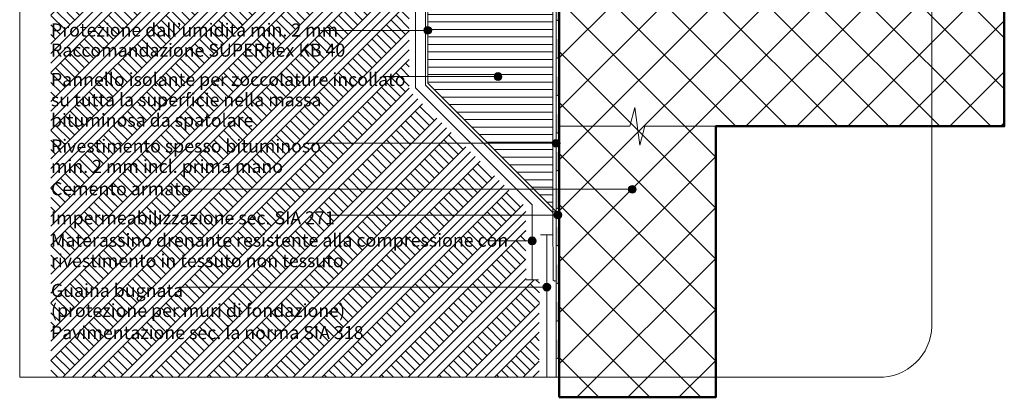
# Model space of a CAD drawing. Units: metres. Extents: x 0 to 1.89, y -0.04 to 2.09.
# Drawn here: x 0 to 1.89, y -0.04 to 0.69 of the extents above; entities that cross this region are included whole.
import ezdxf

# ---------------------------------------------------------------- set-up
doc = ezdxf.new("R2010")
doc.units = ezdxf.units.M
doc.header["$MEASUREMENT"] = 0
for name, color, linetype in [('0 Bauteilschraffuren', 7, 'Continuous'), ('0 Bauteilschraffuren Neu', 7, 'Continuous'), ('0 Neu', 7, 'Continuous'), ('0 Schichttrennlinien', 7, 'Continuous'), ('001 Beschriftung IT', 7, 'Continuous')]:
    doc.layers.add(name, color=color, linetype=linetype)
doc.styles.add('ERSTELLTER_STIL_1', font='txt')
doc.linetypes.add('Noppenbahn 20mm', pattern='A,0,[3,I.01.06 Chiusura dello zoccolo con zoccolo in lamiera coibentato1.Shx,S=0.00047619,R=0,X=0,Y=0],-0.06,0', length=0.06)

# ---------------------------------------------------------------- blocks, each defined once
blk = doc.blocks.new('*X1')
at = {"layer": '0 Bauteilschraffuren', "linetype": 'Continuous', "lineweight": 0, "true_color": 0x000000}
for points in [[(1.0286, 1.26), (1.031, 1.26), (1.031, 1.296), (1.0286, 1.296)], [(1.031, 1.296), (1.031, 1.26), (1.0346, 1.26), (1.0346, 1.296)], [(1.0286, 1.188), (1.031, 1.188), (1.031, 1.224), (1.0286, 1.224)], [(1.031, 1.224), (1.031, 1.188), (1.0346, 1.188), (1.0346, 1.224)], [(1.0286, 1.116), (1.031, 1.116), (1.031, 1.152), (1.0286, 1.152)], [(1.031, 1.152), (1.031, 1.116), (1.0346, 1.116), (1.0346, 1.152)], [(1.0286, 1.044), (1.031, 1.044), (1.031, 1.08), (1.0286, 1.08)], [(1.031, 1.08), (1.031, 1.044), (1.0346, 1.044), (1.0346, 1.08)], [(1.0286, 0.972), (1.031, 0.972), (1.031, 1.008), (1.0286, 1.008)], [(1.031, 1.008), (1.031, 0.972), (1.0346, 0.972), (1.0346, 1.008)], [(1.0286, 0.9), (1.031, 0.9), (1.031, 0.936), (1.0286, 0.936)], [(1.031, 0.936), (1.031, 0.9), (1.0346, 0.9), (1.0346, 0.936)], [(1.0286, 0.828), (1.031, 0.828), (1.031, 0.864), (1.0286, 0.864)], [(1.031, 0.864), (1.031, 0.828), (1.0346, 0.828), (1.0346, 0.864)], [(1.0286, 0.756), (1.031, 0.756), (1.031, 0.792), (1.0286, 0.792)], [(1.031, 0.792), (1.031, 0.756), (1.0346, 0.756), (1.0346, 0.792)], [(1.0286, 0.684), (1.031, 0.684), (1.031, 0.72), (1.0286, 0.72)], [(1.031, 0.72), (1.031, 0.684), (1.0346, 0.684), (1.0346, 0.72)], [(1.0286, 0.612), (1.031, 0.612), (1.031, 0.648), (1.0286, 0.648)], [(1.031, 0.648), (1.031, 0.612), (1.0346, 0.612), (1.0346, 0.648)], [(1.0286, 0.54), (1.031, 0.54), (1.031, 0.576), (1.0286, 0.576)], [(1.031, 0.576), (1.031, 0.54), (1.0346, 0.54), (1.0346, 0.576)], [(1.0286, 0.468), (1.031, 0.468), (1.031, 0.504), (1.0286, 0.504)], [(1.031, 0.504), (1.031, 0.468), (1.0346, 0.468), (1.0346, 0.504)], [(1.0286, 0.396), (1.031, 0.396), (1.031, 0.432), (1.0286, 0.432)], [(1.031, 0.432), (1.031, 0.396), (1.0346, 0.396), (1.0346, 0.432)], [(1.0286, 0.324), (1.031, 0.324), (1.031, 0.36), (1.0286, 0.36)], [(1.031, 0.36), (1.031, 0.324), (1.0346, 0.324), (1.0346, 0.36)], [(1.0286, 0.252), (1.031, 0.252), (1.031, 0.288), (1.0286, 0.288)], [(1.031, 0.288), (1.031, 0.252), (1.0346, 0.252), (1.0346, 0.288)], [(1.0286, 0.18), (1.031, 0.18), (1.031, 0.216), (1.0286, 0.216)], [(1.031, 0.216), (1.031, 0.18), (1.0346, 0.18), (1.0346, 0.216)], [(1.0286, 0.108), (1.031, 0.108), (1.031, 0.144), (1.0286, 0.144)], [(1.031, 0.144), (1.031, 0.108), (1.0346, 0.108), (1.0346, 0.144)], [(1.0286, 0.036), (1.031, 0.036), (1.031, 0.072), (1.0286, 0.072)], [(1.031, 0.072), (1.031, 0.036), (1.0346, 0.036), (1.0346, 0.072)]]:
    blk.add_hatch(color=18, dxfattribs=at).paths.add_polyline_path(points)
at = {"layer": '0 Bauteilschraffuren', "color": 7, "linetype": 'Continuous', "lineweight": 0}
for p in [(1.031, 1.26), (1.031, 1.188), (1.031, 1.116), (1.031, 1.044), (1.031, 0.972), (1.031, 0.9), (1.031, 0.828), (1.031, 0.756), (1.031, 0.684), (1.031, 0.612), (1.031, 0.54), (1.031, 0.468), (1.031, 0.396), (1.031, 0.324), (1.031, 0.252), (1.031, 0.18), (1.031, 0.108), (1.031, 0.036)]:
    blk.add_point(p, dxfattribs=at)

msp = doc.modelspace()

# ---------------------------------------------------------------- hatches: boundary and pattern name
at = {"layer": '0 Bauteilschraffuren', "linetype": 'Continuous', "lineweight": 0}
h = msp.add_hatch(dxfattribs=at)
h.set_pattern_fill('SAGO_WD_HORIZONTAL_1_8_0_93', style=0, pattern_type=2)
h.set_pattern_definition([(0, (2.400677, 0.522581), (0, 0.0144), [])])
h.paths.add_polyline_path([(0.7825, 0.5639), (1.0226, 0.3239), (1.0226, 0.9196), (0.7825, 0.9196)])
at = {"layer": '0 Bauteilschraffuren Neu', "linetype": 'Continuous', "lineweight": 13, "true_color": 0xd4d4d4}
h = msp.add_hatch(dxfattribs=at)
h.set_pattern_fill('Erde_2_0001', color=254, style=0, pattern_type=2)
h.set_pattern_definition([(45, (1.245536, 1.107494), (-0.0275772, 0.0275772), []), (45, (1.23634, 1.11669), (-0.0551543, 0.0551543), []), (45, (1.22715, 1.12588), (-0.0551543, 0.0551543), []), (135, (1.217959, 1.135071), (0.00919239, 0.00919239), [0.039, -0.039])])
h.paths.add_polyline_path([(0.322, 1.009), (0.06, 1.009), (0.06, 0), (0.9963, 0), (0.9965, 0.1869), (0.9709, 0.1869), (0.9707, 0.326), (0.747, 0.5497), (0.747, 0.7686), (0.3534, 0.7487)])
at = {"layer": '0 Bauteilschraffuren Neu', "linetype": 'Continuous', "lineweight": 0}
h = msp.add_hatch(dxfattribs=at)
h.set_pattern_fill('SAGO_BETON_0001_0001', style=0, pattern_type=2)
h.set_pattern_definition([(45, (1.236155, 1.00896), (-0.0488752, 0.0488752), []), (135, (1.236155, 1.00896), (0.0488752, 0.0488752), [])])
h.paths.add_polyline_path([(1.0346, -0.0385), (1.3346, -0.0385), (1.3346, 0.481), (1.888, 0.481), (1.888, 0.781), (1.0346, 0.781)])
at = {"layer": '0 Neu', "linetype": 'Continuous', "lineweight": 0, "true_color": 0x968372}
msp.add_hatch(color=252, dxfattribs=at).paths.add_polyline_path([(1.4989, 0.5252, 0.012381), (1.4986, 0.5254)])
at = {"layer": '001 Beschriftung IT', "linetype": 'Continuous', "lineweight": 0, "true_color": 0x000000}
for points in [[(0.775, 0.6648), (0.7756, 0.662), (0.7772, 0.6595), (0.7797, 0.6579), (0.7825, 0.6573), (0.7854, 0.6579), (0.7878, 0.6595), (0.7895, 0.662), (0.79, 0.6648), (0.7895, 0.6677), (0.7878, 0.6701), (0.7854, 0.6718), (0.7825, 0.6723), (0.7797, 0.6718), (0.7772, 0.6701), (0.7756, 0.6677)], [(0.9097, 0.5763), (0.9102, 0.5734), (0.9119, 0.571), (0.9143, 0.5693), (0.9172, 0.5688), (0.92, 0.5693), (0.9225, 0.571), (0.9241, 0.5734), (0.9247, 0.5763), (0.9241, 0.5791), (0.9225, 0.5816), (0.92, 0.5832), (0.9172, 0.5838), (0.9143, 0.5832), (0.9119, 0.5816), (0.9102, 0.5791)], [(1.0211, 0.4484), (1.0216, 0.4455), (1.0233, 0.4431), (1.0257, 0.4415), (1.0286, 0.4409), (1.0314, 0.4415), (1.0339, 0.4431), (1.0355, 0.4455), (1.0361, 0.4484), (1.0355, 0.4513), (1.0339, 0.4537), (1.0314, 0.4553), (1.0286, 0.4559), (1.0257, 0.4553), (1.0233, 0.4537), (1.0216, 0.4513)], [(1.1671, 0.3602), (1.1677, 0.3573), (1.1693, 0.3549), (1.1717, 0.3533), (1.1746, 0.3527), (1.1775, 0.3533), (1.1799, 0.3549), (1.1815, 0.3573), (1.1821, 0.3602), (1.1815, 0.3631), (1.1799, 0.3655), (1.1775, 0.3671), (1.1746, 0.3677), (1.1717, 0.3671), (1.1693, 0.3655), (1.1677, 0.3631)], [(1.0243, 0.3109), (1.0249, 0.308), (1.0265, 0.3056), (1.029, 0.304), (1.0318, 0.3034), (1.0347, 0.304), (1.0371, 0.3056), (1.0388, 0.308), (1.0393, 0.3109), (1.0388, 0.3138), (1.0371, 0.3162), (1.0347, 0.3178), (1.0318, 0.3184), (1.029, 0.3178), (1.0265, 0.3162), (1.0249, 0.3138)], [(0.9752, 0.2613), (0.9758, 0.2584), (0.9774, 0.256), (0.9798, 0.2543), (0.9827, 0.2538), (0.9856, 0.2543), (0.988, 0.256), (0.9896, 0.2584), (0.9902, 0.2613), (0.9896, 0.2641), (0.988, 0.2666), (0.9856, 0.2682), (0.9827, 0.2688), (0.9798, 0.2682), (0.9774, 0.2666), (0.9758, 0.2641)], [(1.0032, 0.1727), (1.0037, 0.1698), (1.0054, 0.1674), (1.0078, 0.1658), (1.0107, 0.1652), (1.0135, 0.1658), (1.016, 0.1674), (1.0176, 0.1698), (1.0182, 0.1727), (1.0176, 0.1756), (1.016, 0.178), (1.0135, 0.1796), (1.0107, 0.1802), (1.0078, 0.1796), (1.0054, 0.178), (1.0037, 0.1756)]]:
    msp.add_hatch(color=18, dxfattribs=at).paths.add_polyline_path(points)

# ---------------------------------------------------------------- linework, layer by layer
at = {"color": 7, "linetype": 'Noppenbahn 20mm', "lineweight": 0}
for points in [[(0.7355, 0.9899), (0.7355, 0.9684), (0.7588, 0.9411), (0.7588, 0.5547), (0.9827, 0.3307), (0.9827, 0.1869)], [(1.0107, 0.2729), (1.0107, 0)]]:
    msp.add_lwpolyline(points, dxfattribs=at)
at = {"layer": '0 Bauteilschraffuren', "color": 7, "linetype": 'Continuous', "lineweight": 0, "flags": 128}
for points in [[(1.0346, 1.3161), (1.0346, 0), (1.0286, 0), (1.0286, 1.3161)], [(0.7825, 0.5639), (1.0226, 0.3239), (1.0226, 0.9196), (0.7825, 0.9196)]]:
    msp.add_lwpolyline(points, close=True, dxfattribs=at)
at = {"layer": '0 Bauteilschraffuren Neu', "color": 7, "linetype": 'Continuous', "lineweight": 0, "flags": 128}
msp.add_lwpolyline([(1.0226, 0.3167), (1.0286, 0.3167), (1.0286, 1.072), (1.0286, 1.3161), (1.0226, 1.3161)], close=True, dxfattribs=at)
msp.add_lwpolyline([(0.7782, 0.56), (1.0217, 0.3162, -0.146676), (1.0226, 0.314), (1.0227, 0.1858), (1.0264, 0.1844), (1.0286, 0.1857), (1.0286, 0.3159, 0.141993), (1.0268, 0.3197), (0.7825, 0.5639), (0.7825, 0.9795), (0.7782, 0.9795)], format="xyb", close=True, dxfattribs=at)
at = {"layer": '0 Bauteilschraffuren Neu', "color": 7, "linetype": 'Continuous', "lineweight": 50, "flags": 128}
msp.add_lwpolyline([(1.0346, -0.0385), (1.3346, -0.0385), (1.3346, 0.481), (1.888, 0.481), (1.888, 0.781), (1.0346, 0.781)], close=True, dxfattribs=at)
at = {"layer": '0 Neu', "color": 7, "linetype": 'Continuous', "lineweight": 0}
for p, q in [((1.0226, 0.2728), (0.9986, 0.2728)), ((0.9946, 0.1869), (0.9709, 0.1869))]:
    msp.add_line(p, q, dxfattribs=at)
at = {"layer": '0 Neu', "color": 7, "linetype": 'Continuous', "lineweight": 0, "flags": 128}
msp.add_lwpolyline([(1.3346, 0.481), (1.1989, 0.481), (1.1893, 0.445), (1.1798, 0.517), (1.1702, 0.481), (1.0346, 0.481)], dxfattribs=at)
at = {"layer": '0 Schichttrennlinien', "color": 7, "linetype": 'Continuous', "lineweight": 0}
msp.add_lwpolyline([(0, 0), (1.6464, 0, 0.414214), (1.749, 0.0973), (1.749, 1.96, 0.414214), (1.649, 2.06), (0, 2.06)], format="xyb", close=True, dxfattribs=at)
at = {"layer": '001 Beschriftung IT', "color": 7, "linetype": 'Continuous', "lineweight": 0, "flags": 128}
for points in [[(0.5765, 0.6648), (0.775, 0.6648)], [(0.6984, 0.5763), (0.9097, 0.5763)], [(0.5505, 0.4484), (1.0211, 0.4484)], [(0.3149, 0.3602), (1.1671, 0.3602)], [(0.5926, 0.3109), (1.0243, 0.3109)], [(0.8984, 0.2613), (0.9752, 0.2613)], [(0.3058, 0.1727), (1.0032, 0.1727)]]:
    msp.add_lwpolyline(points, dxfattribs=at)
at = {"layer": '001 Beschriftung IT', "color": 7, "linetype": 'Continuous', "lineweight": 0}
for centre in [(0.7825, 0.6648), (0.9172, 0.5763), (1.0286, 0.4484), (1.1746, 0.3602), (1.0318, 0.3109), (0.9827, 0.2613), (1.0107, 0.1727)]:
    msp.add_circle(centre, 0.0075, dxfattribs=at)

# ---------------------------------------------------------------- block references
at = {"layer": '0 Bauteilschraffuren', "color": 7, "linetype": 'Continuous', "lineweight": 0}
msp.add_blockref('*X1', (0, 0), dxfattribs=at)

# ---------------------------------------------------------------- texts
at = {"layer": '001 Beschriftung IT', "color": 7, "linetype": 'Continuous', "lineweight": 70, "char_height": 0.025, "attachment_point": 7, "style": 'ERSTELLTER_STIL_1'}
for s, insert, line_spacing_factor in [('\\A1;{\\pql;\\fArial|b0|i0|c0|p38;Protezione dall’umidità min. 2 mm\\P\\pql;\\fArial|b0|i0|c0|p38;Raccomandazione SUPERflex KB 40}', (0.06, 0.6144), 0.927529), ('\\A1;{\\pql;\\fArial|b0|i0|c0|p38;Pannello isolante per zoccolature incollato\\P\\pql;\\fArial|b0|i0|c0|p38;su tutta la superficie nella massa\\P\\pql;\\fArial|b0|i0|c0|p38;bituminosa da spatolare}', (0.06, 0.4802), 0.936739), ('\\A1;{\\pql;\\fArial|b0|i0|c0|p38;Rivestimento spesso bituminoso\\P\\pql;\\fArial|b0|i0|c0|p38;min. 2 mm incl. prima mano}', (0.06, 0.3916), 0.937921), ('\\A1;{\\pql;\\fArial|b0|i0|c0|p38;Materassino drenante resistente alla compressione con\\P\\pql;\\fArial|b0|i0|c0|p38;rivestimento in tessuto non tessuto}', (0.06, 0.2109), 0.942728), ('\\A1;{\\pql;\\fArial|b0|i0|c0|p38;Guaina bugnata\\P\\pql;\\fArial|b0|i0|c0|p38;(protezione per muri di fondazione)}', (0.06, 0.1155), 0.921129)]:
    msp.add_mtext(s, dxfattribs=dict(at, insert=insert, line_spacing_factor=line_spacing_factor))
for s, insert in [('\\A1;{\\pql;\\fArial|b0|i0|c0|p38;Cemento armato}', (0.06, 0.3487)), ('\\A1;{\\pql;\\fArial|b0|i0|c0|p38;Impermeabilizzazione sec. SIA 271}', (0.06, 0.293)), ('\\A1;{\\pql;\\fArial|b0|i0|c0|p38;Pavimentazione sec. la norma SIA 318}', (0.06, 0.073))]:
    msp.add_mtext(s, dxfattribs=dict(at, insert=insert))

doc.saveas('drawing.dxf')
